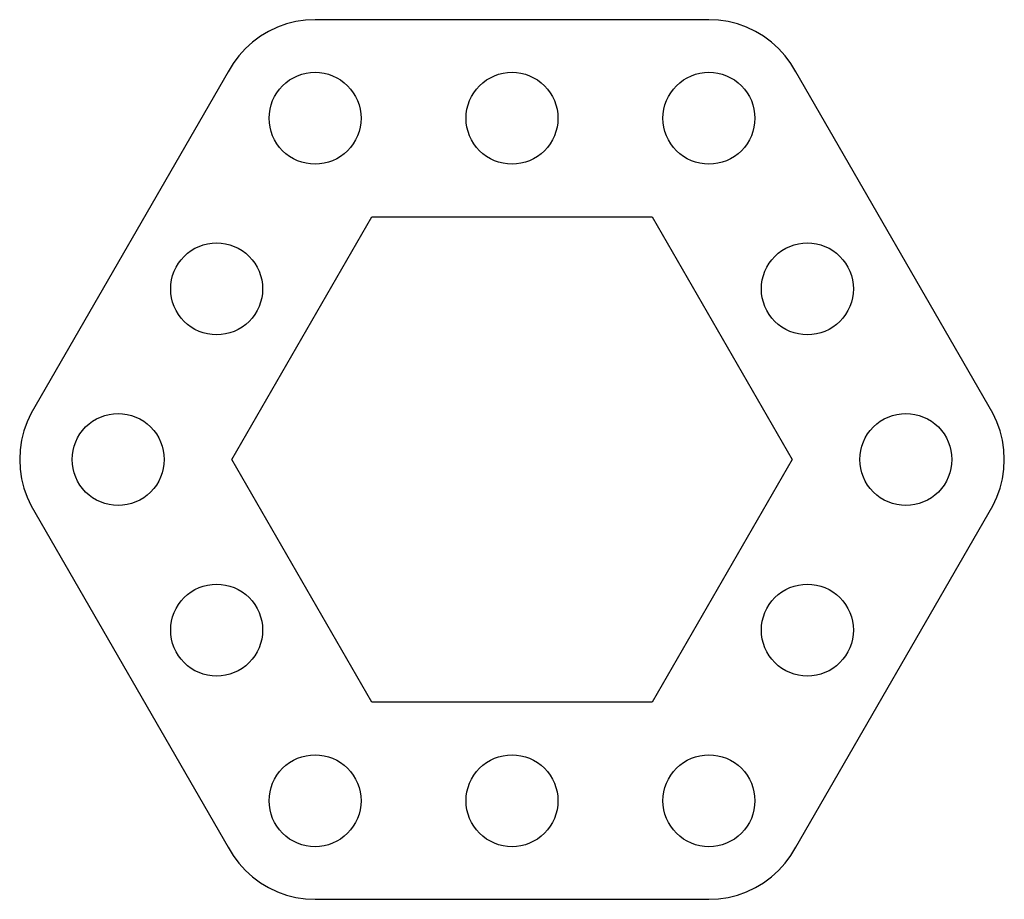
# Model space of a CAD drawing. Extents: x -375 to 375, y -335 to 335.
import ezdxf

# ---------------------------------------------------------------- set-up
doc = ezdxf.new("R2010")
doc.units = 0
doc.layers.get('0').update_dxf_attribs({"lineweight": 25})

msp = doc.modelspace()

# ---------------------------------------------------------------- linework, layer by layer
for p, q in [((-171.771, 331.578), (-178.701, 329.099)), ((-164.632, 333.367), (-171.771, 331.578)), ((-157.351, 334.446), (-164.632, 333.367)), ((-150, 334.808), (-157.351, 334.446)), ((150, 334.808), (-150, 334.808)), ((157.351, 334.446), (150, 334.808)), ((164.632, 333.367), (157.351, 334.446)), ((171.771, 331.578), (164.632, 333.367)), ((178.701, 329.099), (171.771, 331.578)), ((-185.355, 325.952), (-191.668, 322.168)), ((-178.701, 329.099), (-185.355, 325.952)), ((185.355, 325.952), (178.701, 329.099)), ((191.668, 322.168), (185.355, 325.952)), ((-197.579, 317.783), (-203.033, 312.841)), ((-191.668, 322.168), (-197.579, 317.783)), ((197.579, 317.783), (191.668, 322.168)), ((203.033, 312.841), (197.579, 317.783)), ((-203.033, 312.841), (-207.976, 307.387)), ((207.976, 307.387), (203.033, 312.841)), ((-212.36, 301.475), (-216.144, 295.162)), ((-207.976, 307.387), (-212.36, 301.475)), ((212.36, 301.475), (207.976, 307.387)), ((216.144, 295.162), (212.36, 301.475)), ((-216.144, 295.162), (-366.144, 35.3548)), ((-163.394, 292.143), (-160.16, 293.301)), ((-160.16, 293.301), (-156.828, 294.135)), ((-156.828, 294.135), (-153.431, 294.639)), ((-153.431, 294.639), (-150, 294.808)), ((-150, 294.808), (-146.569, 294.639)), ((-146.569, 294.639), (-143.172, 294.135)), ((-143.172, 294.135), (-139.84, 293.301)), ((-139.84, 293.301), (-136.606, 292.143)), ((-13.3939, 292.143), (-10.16, 293.301)), ((-10.16, 293.301), (-6.82816, 294.135)), ((-6.82816, 294.135), (-3.43059, 294.639)), ((-3.43059, 294.639), (0, 294.808)), ((0, 294.808), (3.43059, 294.639)), ((3.43059, 294.639), (6.82816, 294.135)), ((6.82816, 294.135), (10.16, 293.301)), ((10.16, 293.301), (13.3939, 292.143)), ((136.606, 292.143), (139.84, 293.301)), ((139.84, 293.301), (143.172, 294.135)), ((143.172, 294.135), (146.569, 294.639)), ((146.569, 294.639), (150, 294.808)), ((150, 294.808), (153.431, 294.639)), ((153.431, 294.639), (156.828, 294.135)), ((156.828, 294.135), (160.16, 293.301)), ((160.16, 293.301), (163.394, 292.143)), ((366.144, 35.3548), (216.144, 295.162)), ((-174.749, 284.556), (-172.204, 286.863)), ((-172.204, 286.863), (-169.445, 288.909)), ((-169.445, 288.909), (-166.499, 290.675)), ((-166.499, 290.675), (-163.394, 292.143)), ((-136.606, 292.143), (-133.501, 290.675)), ((-133.501, 290.675), (-130.555, 288.909)), ((-130.555, 288.909), (-127.796, 286.863)), ((-127.796, 286.863), (-125.251, 284.556)), ((-24.7487, 284.556), (-22.2038, 286.863)), ((-22.2038, 286.863), (-19.4449, 288.909)), ((-19.4449, 288.909), (-16.4989, 290.675)), ((-16.4989, 290.675), (-13.3939, 292.143)), ((13.3939, 292.143), (16.4989, 290.675)), ((16.4989, 290.675), (19.4449, 288.909)), ((19.4449, 288.909), (22.2038, 286.863)), ((22.2038, 286.863), (24.7487, 284.556)), ((125.251, 284.556), (127.796, 286.863)), ((127.796, 286.863), (130.555, 288.909)), ((130.555, 288.909), (133.501, 290.675)), ((133.501, 290.675), (136.606, 292.143)), ((163.394, 292.143), (166.499, 290.675)), ((166.499, 290.675), (169.445, 288.909)), ((169.445, 288.909), (172.204, 286.863)), ((172.204, 286.863), (174.749, 284.556)), ((-180.867, 276.307), (-179.101, 279.253)), ((-179.101, 279.253), (-177.055, 282.011)), ((-177.055, 282.011), (-174.749, 284.556)), ((-125.251, 284.556), (-122.945, 282.011)), ((-122.945, 282.011), (-120.899, 279.253)), ((-120.899, 279.253), (-119.133, 276.307)), ((-30.8672, 276.307), (-29.1014, 279.253)), ((-29.1014, 279.253), (-27.0554, 282.011)), ((-27.0554, 282.011), (-24.7487, 284.556)), ((24.7487, 284.556), (27.0554, 282.011)), ((27.0554, 282.011), (29.1014, 279.253)), ((29.1014, 279.253), (30.8672, 276.307)), ((119.133, 276.307), (120.899, 279.253)), ((120.899, 279.253), (122.945, 282.011)), ((122.945, 282.011), (125.251, 284.556)), ((174.749, 284.556), (177.055, 282.011)), ((177.055, 282.011), (179.101, 279.253)), ((179.101, 279.253), (180.867, 276.307)), ((-183.493, 269.968), (-182.336, 273.202)), ((-182.336, 273.202), (-180.867, 276.307)), ((-119.133, 276.307), (-117.664, 273.202)), ((-117.664, 273.202), (-116.507, 269.968)), ((-33.4929, 269.968), (-32.3358, 273.202)), ((-32.3358, 273.202), (-30.8672, 276.307)), ((30.8672, 276.307), (32.3358, 273.202)), ((32.3358, 273.202), (33.4929, 269.968)), ((116.507, 269.968), (117.664, 273.202)), ((117.664, 273.202), (119.133, 276.307)), ((180.867, 276.307), (182.336, 273.202)), ((182.336, 273.202), (183.493, 269.968)), ((-185, 259.808), (-184.831, 263.238)), ((-184.831, 263.238), (-184.327, 266.636)), ((-184.327, 266.636), (-183.493, 269.968)), ((-116.507, 269.968), (-115.673, 266.636)), ((-115.673, 266.636), (-115.169, 263.238)), ((-115.169, 263.238), (-115, 259.808)), ((-35, 259.808), (-34.8315, 263.238)), ((-34.8315, 263.238), (-34.3275, 266.636)), ((-34.3275, 266.636), (-33.4929, 269.968)), ((33.4929, 269.968), (34.3275, 266.636)), ((34.3275, 266.636), (34.8315, 263.238)), ((34.8315, 263.238), (35, 259.808)), ((115, 259.808), (115.169, 263.238)), ((115.169, 263.238), (115.673, 266.636)), ((115.673, 266.636), (116.507, 269.968)), ((183.493, 269.968), (184.327, 266.636)), ((184.327, 266.636), (184.831, 263.238)), ((184.831, 263.238), (185, 259.808)), ((-184.831, 256.377), (-185, 259.808)), ((-184.327, 252.979), (-184.831, 256.377)), ((-115.169, 256.377), (-115.673, 252.979)), ((-115, 259.808), (-115.169, 256.377)), ((-34.8315, 256.377), (-35, 259.808)), ((-34.3275, 252.979), (-34.8315, 256.377)), ((34.8315, 256.377), (34.3275, 252.979)), ((35, 259.808), (34.8315, 256.377)), ((115.169, 256.377), (115, 259.808)), ((115.673, 252.979), (115.169, 256.377)), ((184.831, 256.377), (184.327, 252.979)), ((185, 259.808), (184.831, 256.377)), ((-183.493, 249.648), (-184.327, 252.979)), ((-182.336, 246.414), (-183.493, 249.648)), ((-116.507, 249.648), (-117.664, 246.414)), ((-115.673, 252.979), (-116.507, 249.648)), ((-33.4929, 249.648), (-34.3275, 252.979)), ((-32.3358, 246.414), (-33.4929, 249.648)), ((33.4929, 249.648), (32.3358, 246.414)), ((34.3275, 252.979), (33.4929, 249.648)), ((116.507, 249.648), (115.673, 252.979)), ((117.664, 246.414), (116.507, 249.648)), ((183.493, 249.648), (182.336, 246.414)), ((184.327, 252.979), (183.493, 249.648)), ((-180.867, 243.309), (-182.336, 246.414)), ((-179.101, 240.363), (-180.867, 243.309)), ((-177.055, 237.604), (-179.101, 240.363)), ((-120.899, 240.363), (-122.945, 237.604)), ((-119.133, 243.309), (-120.899, 240.363)), ((-117.664, 246.414), (-119.133, 243.309)), ((-30.8672, 243.309), (-32.3358, 246.414)), ((-29.1014, 240.363), (-30.8672, 243.309)), ((-27.0554, 237.604), (-29.1014, 240.363)), ((29.1014, 240.363), (27.0554, 237.604)), ((30.8672, 243.309), (29.1014, 240.363)), ((32.3358, 246.414), (30.8672, 243.309)), ((119.133, 243.309), (117.664, 246.414)), ((120.899, 240.363), (119.133, 243.309)), ((122.945, 237.604), (120.899, 240.363)), ((179.101, 240.363), (177.055, 237.604)), ((180.867, 243.309), (179.101, 240.363)), ((182.336, 246.414), (180.867, 243.309)), ((-174.749, 235.059), (-177.055, 237.604)), ((-172.204, 232.752), (-174.749, 235.059)), ((-169.445, 230.706), (-172.204, 232.752)), ((-127.796, 232.752), (-130.555, 230.706)), ((-125.251, 235.059), (-127.796, 232.752)), ((-122.945, 237.604), (-125.251, 235.059)), ((-24.7487, 235.059), (-27.0554, 237.604)), ((-22.2038, 232.752), (-24.7487, 235.059)), ((-19.4449, 230.706), (-22.2038, 232.752)), ((22.2038, 232.752), (19.4449, 230.706)), ((24.7487, 235.059), (22.2038, 232.752)), ((27.0554, 237.604), (24.7487, 235.059)), ((125.251, 235.059), (122.945, 237.604)), ((127.796, 232.752), (125.251, 235.059)), ((130.555, 230.706), (127.796, 232.752)), ((172.204, 232.752), (169.445, 230.706)), ((174.749, 235.059), (172.204, 232.752)), ((177.055, 237.604), (174.749, 235.059)), ((-166.499, 228.94), (-169.445, 230.706)), ((-163.394, 227.472), (-166.499, 228.94)), ((-160.16, 226.315), (-163.394, 227.472)), ((-156.828, 225.48), (-160.16, 226.315)), ((-153.431, 224.976), (-156.828, 225.48)), ((-143.172, 225.48), (-146.569, 224.976)), ((-139.84, 226.315), (-143.172, 225.48)), ((-136.606, 227.472), (-139.84, 226.315)), ((-133.501, 228.94), (-136.606, 227.472)), ((-130.555, 230.706), (-133.501, 228.94)), ((-16.4989, 228.94), (-19.4449, 230.706)), ((-13.3939, 227.472), (-16.4989, 228.94)), ((-10.16, 226.315), (-13.3939, 227.472)), ((-6.82816, 225.48), (-10.16, 226.315)), ((-3.43059, 224.976), (-6.82816, 225.48)), ((6.82816, 225.48), (3.43059, 224.976)), ((10.16, 226.315), (6.82816, 225.48)), ((13.3939, 227.472), (10.16, 226.315)), ((16.4989, 228.94), (13.3939, 227.472)), ((19.4449, 230.706), (16.4989, 228.94)), ((133.501, 228.94), (130.555, 230.706)), ((136.606, 227.472), (133.501, 228.94)), ((139.84, 226.315), (136.606, 227.472)), ((143.172, 225.48), (139.84, 226.315)), ((146.569, 224.976), (143.172, 225.48)), ((156.828, 225.48), (153.431, 224.976)), ((160.16, 226.315), (156.828, 225.48)), ((163.394, 227.472), (160.16, 226.315)), ((166.499, 228.94), (163.394, 227.472)), ((169.445, 230.706), (166.499, 228.94)), ((-150, 224.808), (-153.431, 224.976)), ((-146.569, 224.976), (-150, 224.808)), ((0, 224.808), (-3.43059, 224.976)), ((3.43059, 224.976), (0, 224.808)), ((150, 224.808), (146.569, 224.976)), ((153.431, 224.976), (150, 224.808)), ((-213.444, 0), (-106.745, 184.808)), ((-106.745, 184.808), (106.745, 184.808)), ((106.745, 184.808), (213.444, 0)), ((-247.204, 156.959), (-244.445, 159.005)), ((-244.445, 159.005), (-241.499, 160.771)), ((-241.499, 160.771), (-238.394, 162.24)), ((-238.394, 162.24), (-235.16, 163.397)), ((-235.16, 163.397), (-231.828, 164.231)), ((-231.828, 164.231), (-228.431, 164.735)), ((-228.431, 164.735), (-225, 164.904)), ((-225, 164.904), (-221.569, 164.735)), ((-221.569, 164.735), (-218.172, 164.231)), ((-218.172, 164.231), (-214.84, 163.397)), ((-214.84, 163.397), (-211.606, 162.24)), ((-211.606, 162.24), (-208.501, 160.771)), ((-208.501, 160.771), (-205.555, 159.005)), ((-205.555, 159.005), (-202.796, 156.959)), ((202.796, 156.959), (205.555, 159.005)), ((205.555, 159.005), (208.501, 160.771)), ((208.501, 160.771), (211.606, 162.24)), ((211.606, 162.24), (214.84, 163.397)), ((214.84, 163.397), (218.172, 164.231)), ((218.172, 164.231), (221.569, 164.735)), ((221.569, 164.735), (225, 164.904)), ((225, 164.904), (228.431, 164.735)), ((228.431, 164.735), (231.828, 164.231)), ((231.828, 164.231), (235.16, 163.397)), ((235.16, 163.397), (238.394, 162.24)), ((238.394, 162.24), (241.499, 160.771)), ((241.499, 160.771), (244.445, 159.005)), ((244.445, 159.005), (247.204, 156.959)), ((-254.101, 149.349), (-252.055, 152.108)), ((-252.055, 152.108), (-249.749, 154.653)), ((-249.749, 154.653), (-247.204, 156.959)), ((-202.796, 156.959), (-200.251, 154.653)), ((-200.251, 154.653), (-197.945, 152.108)), ((-197.945, 152.108), (-195.899, 149.349)), ((195.899, 149.349), (197.945, 152.108)), ((197.945, 152.108), (200.251, 154.653)), ((200.251, 154.653), (202.796, 156.959)), ((247.204, 156.959), (249.749, 154.653)), ((249.749, 154.653), (252.055, 152.108)), ((252.055, 152.108), (254.101, 149.349)), ((-258.493, 140.064), (-257.336, 143.298)), ((-257.336, 143.298), (-255.867, 146.403)), ((-255.867, 146.403), (-254.101, 149.349)), ((-195.899, 149.349), (-194.133, 146.403)), ((-194.133, 146.403), (-192.664, 143.298)), ((-192.664, 143.298), (-191.507, 140.064)), ((191.507, 140.064), (192.664, 143.298)), ((192.664, 143.298), (194.133, 146.403)), ((194.133, 146.403), (195.899, 149.349)), ((254.101, 149.349), (255.867, 146.403)), ((255.867, 146.403), (257.336, 143.298)), ((257.336, 143.298), (258.493, 140.064)), ((-259.831, 133.334), (-259.327, 136.732)), ((-259.327, 136.732), (-258.493, 140.064)), ((-191.507, 140.064), (-190.673, 136.732)), ((-190.673, 136.732), (-190.169, 133.334)), ((190.169, 133.334), (190.673, 136.732)), ((190.673, 136.732), (191.507, 140.064)), ((258.493, 140.064), (259.327, 136.732)), ((259.327, 136.732), (259.831, 133.334)), ((-260, 129.904), (-259.831, 133.334)), ((-259.831, 126.473), (-260, 129.904)), ((-190.169, 133.334), (-190, 129.904)), ((-190, 129.904), (-190.169, 126.473)), ((190, 129.904), (190.169, 133.334)), ((190.169, 126.473), (190, 129.904)), ((259.831, 133.334), (260, 129.904)), ((260, 129.904), (259.831, 126.473)), ((-259.327, 123.076), (-259.831, 126.473)), ((-258.493, 119.744), (-259.327, 123.076)), ((-190.673, 123.076), (-191.507, 119.744)), ((-190.169, 126.473), (-190.673, 123.076)), ((190.673, 123.076), (190.169, 126.473)), ((191.507, 119.744), (190.673, 123.076)), ((259.327, 123.076), (258.493, 119.744)), ((259.831, 126.473), (259.327, 123.076)), ((-257.336, 116.51), (-258.493, 119.744)), ((-255.867, 113.405), (-257.336, 116.51)), ((-254.101, 110.459), (-255.867, 113.405)), ((-194.133, 113.405), (-195.899, 110.459)), ((-192.664, 116.51), (-194.133, 113.405)), ((-191.507, 119.744), (-192.664, 116.51)), ((192.664, 116.51), (191.507, 119.744)), ((194.133, 113.405), (192.664, 116.51)), ((195.899, 110.459), (194.133, 113.405)), ((255.867, 113.405), (254.101, 110.459)), ((257.336, 116.51), (255.867, 113.405)), ((258.493, 119.744), (257.336, 116.51)), ((-252.055, 107.7), (-254.101, 110.459)), ((-249.749, 105.155), (-252.055, 107.7)), ((-247.204, 102.848), (-249.749, 105.155)), ((-200.251, 105.155), (-202.796, 102.848)), ((-197.945, 107.7), (-200.251, 105.155)), ((-195.899, 110.459), (-197.945, 107.7)), ((197.945, 107.7), (195.899, 110.459)), ((200.251, 105.155), (197.945, 107.7)), ((202.796, 102.848), (200.251, 105.155)), ((249.749, 105.155), (247.204, 102.848)), ((252.055, 107.7), (249.749, 105.155)), ((254.101, 110.459), (252.055, 107.7)), ((-244.445, 100.802), (-247.204, 102.848)), ((-241.499, 99.0366), (-244.445, 100.802)), ((-238.394, 97.568), (-241.499, 99.0366)), ((-235.16, 96.4109), (-238.394, 97.568)), ((-211.606, 97.568), (-214.84, 96.4109)), ((-208.501, 99.0366), (-211.606, 97.568)), ((-205.555, 100.802), (-208.501, 99.0366)), ((-202.796, 102.848), (-205.555, 100.802)), ((205.555, 100.802), (202.796, 102.848)), ((208.501, 99.0366), (205.555, 100.802)), ((211.606, 97.568), (208.501, 99.0366)), ((214.84, 96.4109), (211.606, 97.568)), ((238.394, 97.568), (235.16, 96.4109)), ((241.499, 99.0366), (238.394, 97.568)), ((244.445, 100.802), (241.499, 99.0366)), ((247.204, 102.848), (244.445, 100.802)), ((-231.828, 95.5763), (-235.16, 96.4109)), ((-228.431, 95.0723), (-231.828, 95.5763)), ((-225, 94.9038), (-228.431, 95.0723)), ((-221.569, 95.0723), (-225, 94.9038)), ((-218.172, 95.5763), (-221.569, 95.0723)), ((-214.84, 96.4109), (-218.172, 95.5763)), ((218.172, 95.5763), (214.84, 96.4109)), ((221.569, 95.0723), (218.172, 95.5763)), ((225, 94.9038), (221.569, 95.0723)), ((228.431, 95.0723), (225, 94.9038)), ((231.828, 95.5763), (228.431, 95.0723)), ((235.16, 96.4109), (231.828, 95.5763)), ((-366.144, 35.3548), (-369.291, 28.7012)), ((-319.445, 29.1014), (-316.499, 30.8672)), ((-316.499, 30.8672), (-313.394, 32.3358)), ((-313.394, 32.3358), (-310.16, 33.4929)), ((-310.16, 33.4929), (-306.828, 34.3275)), ((-306.828, 34.3275), (-303.431, 34.8315)), ((-303.431, 34.8315), (-300, 35)), ((-300, 35), (-296.569, 34.8315)), ((-296.569, 34.8315), (-293.172, 34.3275)), ((-293.172, 34.3275), (-289.84, 33.4929)), ((-289.84, 33.4929), (-286.606, 32.3358)), ((-286.606, 32.3358), (-283.501, 30.8672)), ((-283.501, 30.8672), (-280.555, 29.1014)), ((280.555, 29.1014), (283.501, 30.8672)), ((283.501, 30.8672), (286.606, 32.3358)), ((286.606, 32.3358), (289.84, 33.4929)), ((289.84, 33.4929), (293.172, 34.3275)), ((293.172, 34.3275), (296.569, 34.8315)), ((296.569, 34.8315), (300, 35)), ((300, 35), (303.431, 34.8315)), ((303.431, 34.8315), (306.828, 34.3275)), ((306.828, 34.3275), (310.16, 33.4929)), ((310.16, 33.4929), (313.394, 32.3358)), ((313.394, 32.3358), (316.499, 30.8672)), ((316.499, 30.8672), (319.445, 29.1014)), ((369.291, 28.7012), (366.144, 35.3548)), ((-369.291, 28.7012), (-371.771, 21.7713)), ((-327.055, 22.2038), (-324.749, 24.7487)), ((-324.749, 24.7487), (-322.204, 27.0554)), ((-322.204, 27.0554), (-319.445, 29.1014)), ((-280.555, 29.1014), (-277.796, 27.0554)), ((-277.796, 27.0554), (-275.251, 24.7487)), ((-275.251, 24.7487), (-272.945, 22.2038)), ((272.945, 22.2038), (275.251, 24.7487)), ((275.251, 24.7487), (277.796, 27.0554)), ((277.796, 27.0554), (280.555, 29.1014)), ((319.445, 29.1014), (322.204, 27.0554)), ((322.204, 27.0554), (324.749, 24.7487)), ((324.749, 24.7487), (327.055, 22.2038)), ((371.771, 21.7713), (369.291, 28.7012)), ((-371.771, 21.7713), (-373.559, 14.6318)), ((-332.336, 13.3939), (-330.867, 16.4989)), ((-330.867, 16.4989), (-329.101, 19.4449)), ((-329.101, 19.4449), (-327.055, 22.2038)), ((-272.945, 22.2038), (-270.899, 19.4449)), ((-270.899, 19.4449), (-269.133, 16.4989)), ((-269.133, 16.4989), (-267.664, 13.3939)), ((267.664, 13.3939), (269.133, 16.4989)), ((269.133, 16.4989), (270.899, 19.4449)), ((270.899, 19.4449), (272.945, 22.2038)), ((327.055, 22.2038), (329.101, 19.4449)), ((329.101, 19.4449), (330.867, 16.4989)), ((330.867, 16.4989), (332.336, 13.3939)), ((373.559, 14.6318), (371.771, 21.7713)), ((-373.559, 14.6318), (-374.639, 7.35127)), ((-334.327, 6.82816), (-333.493, 10.16)), ((-333.493, 10.16), (-332.336, 13.3939)), ((-267.664, 13.3939), (-266.507, 10.16)), ((-266.507, 10.16), (-265.673, 6.82816)), ((265.673, 6.82816), (266.507, 10.16)), ((266.507, 10.16), (267.664, 13.3939)), ((332.336, 13.3939), (333.493, 10.16)), ((333.493, 10.16), (334.327, 6.82816)), ((374.639, 7.35127), (373.559, 14.6318)), ((-374.639, 7.35127), (-375, 0)), ((-375, 0), (-374.639, -7.35127)), ((-335, 0), (-334.831, 3.43059)), ((-334.831, -3.43059), (-335, 0)), ((-334.831, 3.43059), (-334.327, 6.82816)), ((-265.673, 6.82816), (-265.169, 3.43059)), ((-265.169, 3.43059), (-265, 0)), ((-265, 0), (-265.169, -3.43059)), ((-106.745, -184.808), (-213.444, 0)), ((213.444, 0), (106.745, -184.808)), ((265, 0), (265.169, 3.43059)), ((265.169, -3.43059), (265, 0)), ((265.169, 3.43059), (265.673, 6.82816)), ((334.327, 6.82816), (334.831, 3.43059)), ((334.831, 3.43059), (335, 0)), ((335, 0), (334.831, -3.43059)), ((375, 0), (374.639, 7.35127)), ((374.639, -7.35127), (375, 0)), ((-374.639, -7.35127), (-373.559, -14.6318)), ((-334.327, -6.82816), (-334.831, -3.43059)), ((-333.493, -10.16), (-334.327, -6.82816)), ((-265.673, -6.82816), (-266.507, -10.16)), ((-265.169, -3.43059), (-265.673, -6.82816)), ((265.673, -6.82816), (265.169, -3.43059)), ((266.507, -10.16), (265.673, -6.82816)), ((334.327, -6.82816), (333.493, -10.16)), ((334.831, -3.43059), (334.327, -6.82816)), ((373.559, -14.6318), (374.639, -7.35127)), ((-373.559, -14.6318), (-371.771, -21.7713)), ((-332.336, -13.3939), (-333.493, -10.16)), ((-330.867, -16.4989), (-332.336, -13.3939)), ((-267.664, -13.3939), (-269.133, -16.4989)), ((-266.507, -10.16), (-267.664, -13.3939)), ((267.664, -13.3939), (266.507, -10.16)), ((269.133, -16.4989), (267.664, -13.3939)), ((332.336, -13.3939), (330.867, -16.4989)), ((333.493, -10.16), (332.336, -13.3939)), ((371.771, -21.7713), (373.559, -14.6318)), ((-371.771, -21.7713), (-369.291, -28.7012)), ((-329.101, -19.4449), (-330.867, -16.4989)), ((-327.055, -22.2038), (-329.101, -19.4449)), ((-324.749, -24.7487), (-327.055, -22.2038)), ((-272.945, -22.2038), (-275.251, -24.7487)), ((-270.899, -19.4449), (-272.945, -22.2038)), ((-269.133, -16.4989), (-270.899, -19.4449)), ((270.899, -19.4449), (269.133, -16.4989)), ((272.945, -22.2038), (270.899, -19.4449)), ((275.251, -24.7487), (272.945, -22.2038)), ((327.055, -22.2038), (324.749, -24.7487)), ((329.101, -19.4449), (327.055, -22.2038)), ((330.867, -16.4989), (329.101, -19.4449)), ((369.291, -28.7012), (371.771, -21.7713)), ((-369.291, -28.7012), (-366.144, -35.3548)), ((-322.204, -27.0554), (-324.749, -24.7487)), ((-319.445, -29.1014), (-322.204, -27.0554)), ((-316.499, -30.8672), (-319.445, -29.1014)), ((-280.555, -29.1014), (-283.501, -30.8672)), ((-277.796, -27.0554), (-280.555, -29.1014)), ((-275.251, -24.7487), (-277.796, -27.0554)), ((277.796, -27.0554), (275.251, -24.7487)), ((280.555, -29.1014), (277.796, -27.0554)), ((283.501, -30.8672), (280.555, -29.1014)), ((319.445, -29.1014), (316.499, -30.8672)), ((322.204, -27.0554), (319.445, -29.1014)), ((324.749, -24.7487), (322.204, -27.0554)), ((366.144, -35.3548), (369.291, -28.7012)), ((-366.144, -35.3548), (-216.144, -295.162)), ((-313.394, -32.3358), (-316.499, -30.8672)), ((-310.16, -33.4929), (-313.394, -32.3358)), ((-306.828, -34.3275), (-310.16, -33.4929)), ((-303.431, -34.8315), (-306.828, -34.3275)), ((-300, -35), (-303.431, -34.8315)), ((-296.569, -34.8315), (-300, -35)), ((-293.172, -34.3275), (-296.569, -34.8315)), ((-289.84, -33.4929), (-293.172, -34.3275)), ((-286.606, -32.3358), (-289.84, -33.4929)), ((-283.501, -30.8672), (-286.606, -32.3358)), ((216.144, -295.162), (366.144, -35.3548)), ((286.606, -32.3358), (283.501, -30.8672)), ((289.84, -33.4929), (286.606, -32.3358)), ((293.172, -34.3275), (289.84, -33.4929)), ((296.569, -34.8315), (293.172, -34.3275)), ((300, -35), (296.569, -34.8315)), ((303.431, -34.8315), (300, -35)), ((306.828, -34.3275), (303.431, -34.8315)), ((310.16, -33.4929), (306.828, -34.3275)), ((313.394, -32.3358), (310.16, -33.4929)), ((316.499, -30.8672), (313.394, -32.3358)), ((-238.394, -97.568), (-235.16, -96.4109)), ((-235.16, -96.4109), (-231.828, -95.5763)), ((-231.828, -95.5763), (-228.431, -95.0723)), ((-228.431, -95.0723), (-225, -94.9038)), ((-225, -94.9038), (-221.569, -95.0723)), ((-221.569, -95.0723), (-218.172, -95.5763)), ((-218.172, -95.5763), (-214.84, -96.4109)), ((-214.84, -96.4109), (-211.606, -97.568)), ((211.606, -97.568), (214.84, -96.4109)), ((214.84, -96.4109), (218.172, -95.5763)), ((218.172, -95.5763), (221.569, -95.0723)), ((221.569, -95.0723), (225, -94.9038)), ((225, -94.9038), (228.431, -95.0723)), ((228.431, -95.0723), (231.828, -95.5763)), ((231.828, -95.5763), (235.16, -96.4109)), ((235.16, -96.4109), (238.394, -97.568)), ((-249.749, -105.155), (-247.204, -102.848)), ((-247.204, -102.848), (-244.445, -100.802)), ((-244.445, -100.802), (-241.499, -99.0366)), ((-241.499, -99.0366), (-238.394, -97.568)), ((-211.606, -97.568), (-208.501, -99.0366)), ((-208.501, -99.0366), (-205.555, -100.802)), ((-205.555, -100.802), (-202.796, -102.848)), ((-202.796, -102.848), (-200.251, -105.155)), ((200.251, -105.155), (202.796, -102.848)), ((202.796, -102.848), (205.555, -100.802)), ((205.555, -100.802), (208.501, -99.0366)), ((208.501, -99.0366), (211.606, -97.568)), ((238.394, -97.568), (241.499, -99.0366)), ((241.499, -99.0366), (244.445, -100.802)), ((244.445, -100.802), (247.204, -102.848)), ((247.204, -102.848), (249.749, -105.155)), ((-255.867, -113.405), (-254.101, -110.459)), ((-254.101, -110.459), (-252.055, -107.7)), ((-252.055, -107.7), (-249.749, -105.155)), ((-200.251, -105.155), (-197.945, -107.7)), ((-197.945, -107.7), (-195.899, -110.459)), ((-195.899, -110.459), (-194.133, -113.405)), ((194.133, -113.405), (195.899, -110.459)), ((195.899, -110.459), (197.945, -107.7)), ((197.945, -107.7), (200.251, -105.155)), ((249.749, -105.155), (252.055, -107.7)), ((252.055, -107.7), (254.101, -110.459)), ((254.101, -110.459), (255.867, -113.405)), ((-259.327, -123.076), (-258.493, -119.744)), ((-258.493, -119.744), (-257.336, -116.51)), ((-257.336, -116.51), (-255.867, -113.405)), ((-194.133, -113.405), (-192.664, -116.51)), ((-192.664, -116.51), (-191.507, -119.744)), ((-191.507, -119.744), (-190.673, -123.076)), ((190.673, -123.076), (191.507, -119.744)), ((191.507, -119.744), (192.664, -116.51)), ((192.664, -116.51), (194.133, -113.405)), ((255.867, -113.405), (257.336, -116.51)), ((257.336, -116.51), (258.493, -119.744)), ((258.493, -119.744), (259.327, -123.076)), ((-260, -129.904), (-259.831, -126.473)), ((-259.831, -126.473), (-259.327, -123.076)), ((-190.673, -123.076), (-190.169, -126.473)), ((-190.169, -126.473), (-190, -129.904)), ((190, -129.904), (190.169, -126.473)), ((190.169, -126.473), (190.673, -123.076)), ((259.327, -123.076), (259.831, -126.473)), ((259.831, -126.473), (260, -129.904)), ((-259.831, -133.334), (-260, -129.904)), ((-259.327, -136.732), (-259.831, -133.334)), ((-190.169, -133.334), (-190.673, -136.732)), ((-190, -129.904), (-190.169, -133.334)), ((190.169, -133.334), (190, -129.904)), ((190.673, -136.732), (190.169, -133.334)), ((259.831, -133.334), (259.327, -136.732)), ((260, -129.904), (259.831, -133.334)), ((-258.493, -140.064), (-259.327, -136.732)), ((-257.336, -143.298), (-258.493, -140.064)), ((-191.507, -140.064), (-192.664, -143.298)), ((-190.673, -136.732), (-191.507, -140.064)), ((191.507, -140.064), (190.673, -136.732)), ((192.664, -143.298), (191.507, -140.064)), ((258.493, -140.064), (257.336, -143.298)), ((259.327, -136.732), (258.493, -140.064)), ((-255.867, -146.403), (-257.336, -143.298)), ((-254.101, -149.349), (-255.867, -146.403)), ((-252.055, -152.108), (-254.101, -149.349)), ((-195.899, -149.349), (-197.945, -152.108)), ((-194.133, -146.403), (-195.899, -149.349)), ((-192.664, -143.298), (-194.133, -146.403)), ((194.133, -146.403), (192.664, -143.298)), ((195.899, -149.349), (194.133, -146.403)), ((197.945, -152.108), (195.899, -149.349)), ((254.101, -149.349), (252.055, -152.108)), ((255.867, -146.403), (254.101, -149.349)), ((257.336, -143.298), (255.867, -146.403)), ((-249.749, -154.653), (-252.055, -152.108)), ((-247.204, -156.959), (-249.749, -154.653)), ((-244.445, -159.005), (-247.204, -156.959)), ((-202.796, -156.959), (-205.555, -159.005)), ((-200.251, -154.653), (-202.796, -156.959)), ((-197.945, -152.108), (-200.251, -154.653)), ((200.251, -154.653), (197.945, -152.108)), ((202.796, -156.959), (200.251, -154.653)), ((205.555, -159.005), (202.796, -156.959)), ((247.204, -156.959), (244.445, -159.005)), ((249.749, -154.653), (247.204, -156.959)), ((252.055, -152.108), (249.749, -154.653)), ((-241.499, -160.771), (-244.445, -159.005)), ((-238.394, -162.24), (-241.499, -160.771)), ((-235.16, -163.397), (-238.394, -162.24)), ((-231.828, -164.231), (-235.16, -163.397)), ((-228.431, -164.735), (-231.828, -164.231)), ((-225, -164.904), (-228.431, -164.735)), ((-221.569, -164.735), (-225, -164.904)), ((-218.172, -164.231), (-221.569, -164.735)), ((-214.84, -163.397), (-218.172, -164.231)), ((-211.606, -162.24), (-214.84, -163.397)), ((-208.501, -160.771), (-211.606, -162.24)), ((-205.555, -159.005), (-208.501, -160.771)), ((208.501, -160.771), (205.555, -159.005)), ((211.606, -162.24), (208.501, -160.771)), ((214.84, -163.397), (211.606, -162.24)), ((218.172, -164.231), (214.84, -163.397)), ((221.569, -164.735), (218.172, -164.231)), ((225, -164.904), (221.569, -164.735)), ((228.431, -164.735), (225, -164.904)), ((231.828, -164.231), (228.431, -164.735)), ((235.16, -163.397), (231.828, -164.231)), ((238.394, -162.24), (235.16, -163.397)), ((241.499, -160.771), (238.394, -162.24)), ((244.445, -159.005), (241.499, -160.771)), ((106.745, -184.808), (-106.745, -184.808)), ((-156.828, -225.48), (-153.431, -224.976)), ((-153.431, -224.976), (-150, -224.808)), ((-150, -224.808), (-146.569, -224.976)), ((-146.569, -224.976), (-143.172, -225.48)), ((-6.82816, -225.48), (-3.43059, -224.976)), ((-3.43059, -224.976), (0, -224.808)), ((0, -224.808), (3.43059, -224.976)), ((3.43059, -224.976), (6.82816, -225.48)), ((143.172, -225.48), (146.569, -224.976)), ((146.569, -224.976), (150, -224.808)), ((150, -224.808), (153.431, -224.976)), ((153.431, -224.976), (156.828, -225.48)), ((-172.204, -232.752), (-169.445, -230.706)), ((-169.445, -230.706), (-166.499, -228.94)), ((-166.499, -228.94), (-163.394, -227.472)), ((-163.394, -227.472), (-160.16, -226.315)), ((-160.16, -226.315), (-156.828, -225.48)), ((-143.172, -225.48), (-139.84, -226.315)), ((-139.84, -226.315), (-136.606, -227.472)), ((-136.606, -227.472), (-133.501, -228.94)), ((-133.501, -228.94), (-130.555, -230.706)), ((-130.555, -230.706), (-127.796, -232.752)), ((-22.2038, -232.752), (-19.4449, -230.706)), ((-19.4449, -230.706), (-16.4989, -228.94)), ((-16.4989, -228.94), (-13.3939, -227.472)), ((-13.3939, -227.472), (-10.16, -226.315)), ((-10.16, -226.315), (-6.82816, -225.48)), ((6.82816, -225.48), (10.16, -226.315)), ((10.16, -226.315), (13.3939, -227.472)), ((13.3939, -227.472), (16.4989, -228.94)), ((16.4989, -228.94), (19.4449, -230.706)), ((19.4449, -230.706), (22.2038, -232.752)), ((127.796, -232.752), (130.555, -230.706)), ((130.555, -230.706), (133.501, -228.94)), ((133.501, -228.94), (136.606, -227.472)), ((136.606, -227.472), (139.84, -226.315)), ((139.84, -226.315), (143.172, -225.48)), ((156.828, -225.48), (160.16, -226.315)), ((160.16, -226.315), (163.394, -227.472)), ((163.394, -227.472), (166.499, -228.94)), ((166.499, -228.94), (169.445, -230.706)), ((169.445, -230.706), (172.204, -232.752)), ((-179.101, -240.363), (-177.055, -237.604)), ((-177.055, -237.604), (-174.749, -235.059)), ((-174.749, -235.059), (-172.204, -232.752)), ((-127.796, -232.752), (-125.251, -235.059)), ((-125.251, -235.059), (-122.945, -237.604)), ((-122.945, -237.604), (-120.899, -240.363)), ((-29.1014, -240.363), (-27.0554, -237.604)), ((-27.0554, -237.604), (-24.7487, -235.059)), ((-24.7487, -235.059), (-22.2038, -232.752)), ((22.2038, -232.752), (24.7487, -235.059)), ((24.7487, -235.059), (27.0554, -237.604)), ((27.0554, -237.604), (29.1014, -240.363)), ((120.899, -240.363), (122.945, -237.604)), ((122.945, -237.604), (125.251, -235.059)), ((125.251, -235.059), (127.796, -232.752)), ((172.204, -232.752), (174.749, -235.059)), ((174.749, -235.059), (177.055, -237.604)), ((177.055, -237.604), (179.101, -240.363)), ((-183.493, -249.648), (-182.336, -246.414)), ((-182.336, -246.414), (-180.867, -243.309)), ((-180.867, -243.309), (-179.101, -240.363)), ((-120.899, -240.363), (-119.133, -243.309)), ((-119.133, -243.309), (-117.664, -246.414)), ((-117.664, -246.414), (-116.507, -249.648)), ((-33.4929, -249.648), (-32.3358, -246.414)), ((-32.3358, -246.414), (-30.8672, -243.309)), ((-30.8672, -243.309), (-29.1014, -240.363)), ((29.1014, -240.363), (30.8672, -243.309)), ((30.8672, -243.309), (32.3358, -246.414)), ((32.3358, -246.414), (33.4929, -249.648)), ((116.507, -249.648), (117.664, -246.414)), ((117.664, -246.414), (119.133, -243.309)), ((119.133, -243.309), (120.899, -240.363)), ((179.101, -240.363), (180.867, -243.309)), ((180.867, -243.309), (182.336, -246.414)), ((182.336, -246.414), (183.493, -249.648)), ((-184.831, -256.377), (-184.327, -252.979)), ((-184.327, -252.979), (-183.493, -249.648)), ((-116.507, -249.648), (-115.673, -252.979)), ((-115.673, -252.979), (-115.169, -256.377)), ((-34.8315, -256.377), (-34.3275, -252.979)), ((-34.3275, -252.979), (-33.4929, -249.648)), ((33.4929, -249.648), (34.3275, -252.979)), ((34.3275, -252.979), (34.8315, -256.377)), ((115.169, -256.377), (115.673, -252.979)), ((115.673, -252.979), (116.507, -249.648)), ((183.493, -249.648), (184.327, -252.979)), ((184.327, -252.979), (184.831, -256.377)), ((-185, -259.808), (-184.831, -256.377)), ((-184.831, -263.238), (-185, -259.808)), ((-115.169, -256.377), (-115, -259.808)), ((-115, -259.808), (-115.169, -263.238)), ((-35, -259.808), (-34.8315, -256.377)), ((-34.8315, -263.238), (-35, -259.808)), ((34.8315, -256.377), (35, -259.808)), ((35, -259.808), (34.8315, -263.238)), ((115, -259.808), (115.169, -256.377)), ((115.169, -263.238), (115, -259.808)), ((184.831, -256.377), (185, -259.808)), ((185, -259.808), (184.831, -263.238)), ((-184.327, -266.636), (-184.831, -263.238)), ((-183.493, -269.968), (-184.327, -266.636)), ((-182.336, -273.202), (-183.493, -269.968)), ((-116.507, -269.968), (-117.664, -273.202)), ((-115.673, -266.636), (-116.507, -269.968)), ((-115.169, -263.238), (-115.673, -266.636)), ((-34.3275, -266.636), (-34.8315, -263.238)), ((-33.4929, -269.968), (-34.3275, -266.636)), ((-32.3358, -273.202), (-33.4929, -269.968)), ((33.4929, -269.968), (32.3358, -273.202)), ((34.3275, -266.636), (33.4929, -269.968)), ((34.8315, -263.238), (34.3275, -266.636)), ((115.673, -266.636), (115.169, -263.238)), ((116.507, -269.968), (115.673, -266.636)), ((117.664, -273.202), (116.507, -269.968)), ((183.493, -269.968), (182.336, -273.202)), ((184.327, -266.636), (183.493, -269.968)), ((184.831, -263.238), (184.327, -266.636)), ((-180.867, -276.307), (-182.336, -273.202)), ((-179.101, -279.253), (-180.867, -276.307)), ((-119.133, -276.307), (-120.899, -279.253)), ((-117.664, -273.202), (-119.133, -276.307)), ((-30.8672, -276.307), (-32.3358, -273.202)), ((-29.1014, -279.253), (-30.8672, -276.307)), ((30.8672, -276.307), (29.1014, -279.253)), ((32.3358, -273.202), (30.8672, -276.307)), ((119.133, -276.307), (117.664, -273.202)), ((120.899, -279.253), (119.133, -276.307)), ((180.867, -276.307), (179.101, -279.253)), ((182.336, -273.202), (180.867, -276.307)), ((-177.055, -282.011), (-179.101, -279.253)), ((-174.749, -284.556), (-177.055, -282.011)), ((-172.204, -286.863), (-174.749, -284.556)), ((-125.251, -284.556), (-127.796, -286.863)), ((-122.945, -282.011), (-125.251, -284.556)), ((-120.899, -279.253), (-122.945, -282.011)), ((-27.0554, -282.011), (-29.1014, -279.253)), ((-24.7487, -284.556), (-27.0554, -282.011)), ((-22.2038, -286.863), (-24.7487, -284.556)), ((24.7487, -284.556), (22.2038, -286.863)), ((27.0554, -282.011), (24.7487, -284.556)), ((29.1014, -279.253), (27.0554, -282.011)), ((122.945, -282.011), (120.899, -279.253)), ((125.251, -284.556), (122.945, -282.011)), ((127.796, -286.863), (125.251, -284.556)), ((174.749, -284.556), (172.204, -286.863)), ((177.055, -282.011), (174.749, -284.556)), ((179.101, -279.253), (177.055, -282.011)), ((-169.445, -288.909), (-172.204, -286.863)), ((-166.499, -290.675), (-169.445, -288.909)), ((-163.394, -292.143), (-166.499, -290.675)), ((-160.16, -293.301), (-163.394, -292.143)), ((-136.606, -292.143), (-139.84, -293.301)), ((-133.501, -290.675), (-136.606, -292.143)), ((-130.555, -288.909), (-133.501, -290.675)), ((-127.796, -286.863), (-130.555, -288.909)), ((-19.4449, -288.909), (-22.2038, -286.863)), ((-16.4989, -290.675), (-19.4449, -288.909)), ((-13.3939, -292.143), (-16.4989, -290.675)), ((-10.16, -293.301), (-13.3939, -292.143)), ((13.3939, -292.143), (10.16, -293.301)), ((16.4989, -290.675), (13.3939, -292.143)), ((19.4449, -288.909), (16.4989, -290.675)), ((22.2038, -286.863), (19.4449, -288.909)), ((130.555, -288.909), (127.796, -286.863)), ((133.501, -290.675), (130.555, -288.909)), ((136.606, -292.143), (133.501, -290.675)), ((139.84, -293.301), (136.606, -292.143)), ((163.394, -292.143), (160.16, -293.301)), ((166.499, -290.675), (163.394, -292.143)), ((169.445, -288.909), (166.499, -290.675)), ((172.204, -286.863), (169.445, -288.909)), ((-216.144, -295.162), (-212.36, -301.475)), ((-156.828, -294.135), (-160.16, -293.301)), ((-153.431, -294.639), (-156.828, -294.135)), ((-150, -294.808), (-153.431, -294.639)), ((-146.569, -294.639), (-150, -294.808)), ((-143.172, -294.135), (-146.569, -294.639)), ((-139.84, -293.301), (-143.172, -294.135)), ((-6.82816, -294.135), (-10.16, -293.301)), ((-3.43059, -294.639), (-6.82816, -294.135)), ((0, -294.808), (-3.43059, -294.639)), ((3.43059, -294.639), (0, -294.808)), ((6.82816, -294.135), (3.43059, -294.639)), ((10.16, -293.301), (6.82816, -294.135)), ((143.172, -294.135), (139.84, -293.301)), ((146.569, -294.639), (143.172, -294.135)), ((150, -294.808), (146.569, -294.639)), ((153.431, -294.639), (150, -294.808)), ((156.828, -294.135), (153.431, -294.639)), ((160.16, -293.301), (156.828, -294.135)), ((212.36, -301.475), (216.144, -295.162)), ((-212.36, -301.475), (-207.976, -307.387)), ((-207.976, -307.387), (-203.033, -312.841)), ((203.033, -312.841), (207.976, -307.387)), ((207.976, -307.387), (212.36, -301.475)), ((-203.033, -312.841), (-197.579, -317.783)), ((197.579, -317.783), (203.033, -312.841)), ((-197.579, -317.783), (-191.668, -322.168)), ((-191.668, -322.168), (-185.355, -325.952)), ((185.355, -325.952), (191.668, -322.168)), ((191.668, -322.168), (197.579, -317.783)), ((-185.355, -325.952), (-178.701, -329.099)), ((-178.701, -329.099), (-171.771, -331.578)), ((171.771, -331.578), (178.701, -329.099)), ((178.701, -329.099), (185.355, -325.952)), ((-171.771, -331.578), (-164.632, -333.367)), ((-164.632, -333.367), (-157.351, -334.446)), ((-157.351, -334.446), (-150, -334.808)), ((-150, -334.808), (150, -334.808)), ((150, -334.808), (157.351, -334.446)), ((157.351, -334.446), (164.632, -333.367)), ((164.632, -333.367), (171.771, -331.578))]:
    msp.add_line(p, q)

doc.saveas('drawing.dxf')
